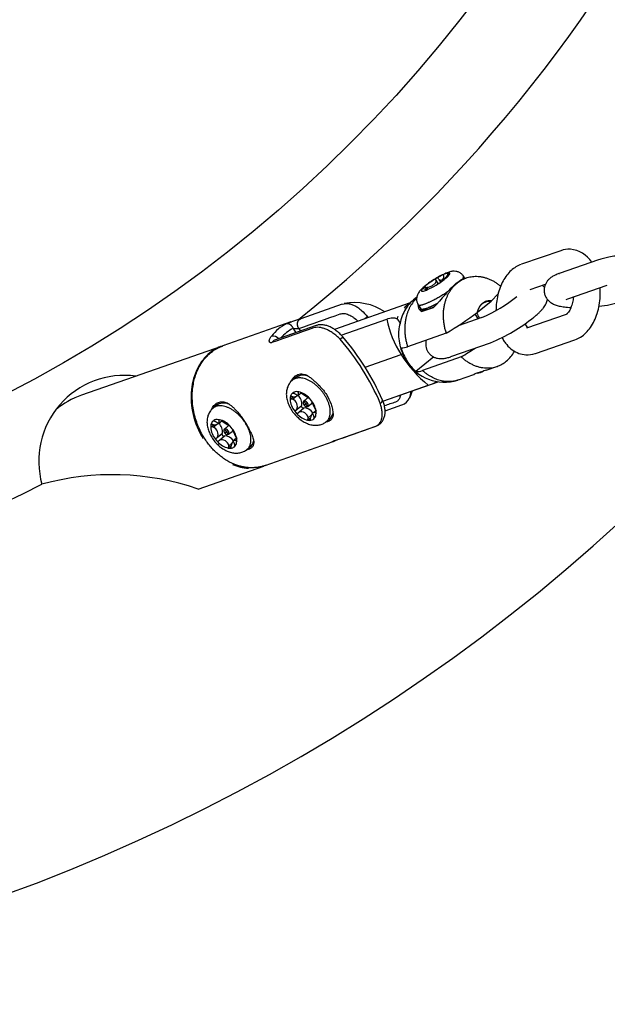
# Model space of a CAD drawing. Extents: x 0 to 25230, y 0 to 17820.
# Drawn here: x 4415 to 4591, y 11294 to 11589 of the extents above; entities that cross this region are included whole.
import ezdxf

# ---------------------------------------------------------------- set-up
doc = ezdxf.new("R2010")
doc.units = 0
doc.header["$MEASUREMENT"] = 0
doc.layers.get('0').update_dxf_attribs({"linetype": 'CONTINUOUS'})

msp = doc.modelspace()

# ---------------------------------------------------------------- linework, layer by layer
for p, q in [((4577.13349, 11519.77144), (4565.35179, 11515.71183)), ((4588.39126, 11517.00113), (4576.6471, 11512.94705)), ((4543.7167, 11513.13893), (4543.34221, 11513.09115)), ((4543.35576, 11513.06956), (4543.69083, 11512.53559)), ((4576.6639, 11512.95278), (4576.77281, 11512.98679)), ((4540.43788, 11511.79461), (4539.58809, 11511.29584)), ((4539.58809, 11511.29584), (4539.85389, 11510.70856)), ((4539.6152, 11511.25264), (4540.48281, 11509.87)), ((4539.85389, 11510.70856), (4540.40962, 11509.82294)), ((4542.09993, 11512.64202), (4540.43788, 11511.79461)), ((4540.70368, 11511.20732), (4540.43788, 11511.79461)), ((4540.70368, 11511.20732), (4541.22997, 11510.36862)), ((4543.00221, 11511.73143), (4543.25758, 11511.96483)), ((4543.25262, 11512.34522), (4543.40264, 11512.10613)), ((4543.25758, 11511.96483), (4543.47752, 11512.18242)), ((4543.59279, 11512.30585), (4543.6271, 11512.39299)), ((4548.72677, 11511.57763), (4548.07591, 11511.34888)), ((4548.47619, 11511.48957), (4548.08262, 11512.11678)), ((4535.73009, 11507.63528), (4536.10458, 11507.68306)), ((4536.18921, 11508.80938), (4535.96927, 11508.5918)), ((4536.44458, 11509.04278), (4536.18921, 11508.80938)), ((4536.45816, 11509.02114), (4537.00185, 11508.15469)), ((4536.61974, 11508.28022), (4537.19839, 11508.067)), ((4537.09505, 11508.7312), (4537.44356, 11508.1758)), ((4537.34686, 11508.13219), (4539.00891, 11508.97961)), ((4539.00891, 11508.97961), (4539.8587, 11509.47837)), ((4567.95797, 11508.14825), (4572.53597, 11509.72568)), ((4572.24916, 11508.80809), (4571.62876, 11509.41309)), ((4579.25754, 11505.38493), (4591.03355, 11509.45001)), ((4532.1538, 11504.1633), (4509.53941, 11496.21532)), ((4552.2427, 11501.35171), (4556.32434, 11504.69107)), ((4556.38979, 11504.74733), (4556.32434, 11504.69107)), ((4558.37173, 11506.74848), (4556.38979, 11504.74733)), ((4578.7885, 11505.1969), (4579.23224, 11505.37615)), ((4511.79613, 11503.78013), (4499.40169, 11499.42401)), ((4534.52607, 11503.61854), (4535.30455, 11502.37793)), ((4535.14848, 11501.92527), (4535.32375, 11502.35168)), ((4538.94986, 11502.69042), (4535.75167, 11501.56639)), ((4552.2427, 11501.35171), (4552.16562, 11501.29136)), ((4580.18977, 11502.81046), (4580.05988, 11502.81111)), ((4580.11397, 11502.80828), (4580.18744, 11502.80456)), ((4496.43831, 11498.46877), (4476.15377, 11491.33963)), ((4495.20454, 11497.95999), (4496.61724, 11498.53165)), ((4499.37598, 11499.41502), (4496.61724, 11498.53165)), ((4511.48439, 11494.55027), (4525.14049, 11499.3498)), ((4519.31644, 11500.0228), (4518.53925, 11499.37838)), ((4519.31644, 11500.0228), (4519.56019, 11499.7372)), ((4528.19739, 11499.35671), (4528.55383, 11500.15356)), ((4553.5237, 11499.81399), (4546.46536, 11497.33329)), ((4552.48906, 11499.45036), (4551.59861, 11500.8694)), ((4578.70469, 11500.67599), (4566.93197, 11496.61948)), ((4503.98389, 11497.38273), (4491.58992, 11493.02679)), ((4497.15099, 11496.53213), (4497.94832, 11495.26149)), ((4498.81449, 11496.51419), (4499.30201, 11495.73725)), ((4528.73845, 11496.52142), (4528.73933, 11496.52972)), ((4542.91711, 11495.13466), (4531.34652, 11491.0681)), ((4511.15809, 11493.33932), (4511.99624, 11493.98464)), ((4544.31682, 11488.09847), (4556.16896, 11492.26398)), ((4569.53815, 11489.05589), (4581.32945, 11493.11881)), ((4475.87491, 11491.27303), (4433.91539, 11476.58733)), ((4476.66844, 11491.52051), (4475.88247, 11491.275)), ((4518.63698, 11484.99585), (4529.39161, 11488.77564)), ((4529.39161, 11488.77564), (4529.90502, 11488.94329)), ((4530.94114, 11486.98203), (4531.16403, 11486.8299)), ((4539.15107, 11487.99384), (4533.8448, 11483.65255)), ((4547.37042, 11488.03825), (4535.79983, 11483.97169)), ((4554.85253, 11484.05161), (4558.03285, 11485.16935)), ((4497.87707, 11481.82734), (4496.98218, 11481.09519)), ((4523.97144, 11474.78788), (4540.44335, 11480.57705)), ((4539.95868, 11480.61359), (4539.98841, 11480.65584)), ((4539.95868, 11480.61359), (4540.1116, 11480.63285)), ((4546.55434, 11481.13515), (4551.16128, 11482.75429)), ((4552.13854, 11483.15298), (4552.16379, 11483.14759)), ((4552.14033, 11483.15361), (4552.14569, 11483.15204)), ((4498.81248, 11477.58035), (4498.10781, 11477.6255)), ((4498.42619, 11477.62595), (4498.62865, 11477.48212)), ((4498.62865, 11477.48212), (4498.75968, 11477.58932)), ((4499.33331, 11477.43697), (4499.30991, 11477.45715)), ((4523.96642, 11474.80067), (4537.54945, 11479.57452)), ((4496.2897, 11476.02323), (4496.22797, 11475.30266)), ((4496.24435, 11475.31606), (4497.1828, 11476.08384)), ((4496.97129, 11475.35535), (4497.98373, 11476.18368)), ((4498.5124, 11476.44073), (4499.54525, 11477.28574)), ((4500.27809, 11474.74716), (4500.93735, 11473.99479)), ((4501.37184, 11475.64231), (4500.29829, 11474.76399)), ((4502.34194, 11475.28364), (4502.00938, 11475.65673)), ((4502.65231, 11474.89101), (4502.34194, 11475.28364)), ((4474.1575, 11473.49093), (4473.26261, 11472.75879)), ((4498.18136, 11472.26092), (4497.60676, 11471.77677)), ((4497.60676, 11471.77677), (4497.91714, 11471.38414)), ((4497.7322, 11471.8794), (4499.48229, 11473.31122)), ((4498.18136, 11472.26092), (4499.70476, 11473.50728)), ((4498.82429, 11471.4952), (4500.3477, 11472.74157)), ((4499.48229, 11473.31122), (4499.70476, 11473.50728)), ((4500.11774, 11472.55342), (4499.48229, 11473.31122)), ((4500.47855, 11473.59149), (4500.93735, 11473.99479)), ((4501.3635, 11474.37139), (4500.93735, 11473.99479)), ((4501.56396, 11473.21572), (4500.93735, 11473.99479)), ((4501.56411, 11473.21554), (4502.63828, 11474.09436)), ((4503.93334, 11472.01605), (4502.97806, 11471.2345)), ((4524.6241, 11471.89151), (4529.65499, 11473.65965)), ((4475.09291, 11469.24394), (4474.38824, 11469.28909)), ((4474.70662, 11469.28955), (4474.90908, 11469.14572)), ((4474.79283, 11468.10432), (4475.82568, 11468.94934)), ((4474.90908, 11469.14572), (4475.04011, 11469.25292)), ((4475.61374, 11469.10056), (4475.59142, 11469.11984)), ((4497.91714, 11471.38414), (4498.2497, 11471.01105)), ((4498.2497, 11471.01105), (4498.82429, 11471.4952)), ((4501.4466, 11469.08744), (4502.15127, 11469.04228)), ((4501.46296, 11469.10082), (4502.34869, 11469.82548)), ((4501.62999, 11469.80698), (4502.53646, 11470.5486)), ((4503.93029, 11471.16803), (4504.0318, 11471.25108)), ((4503.93029, 11471.16803), (4504.01929, 11470.98795)), ((4503.96937, 11470.64456), (4504.0311, 11471.36512)), ((4507.07959, 11468.68374), (4508.00858, 11469.44378)), ((4508.00858, 11469.44378), (4508.03722, 11469.4675)), ((4472.57013, 11467.68682), (4472.5084, 11466.96626)), ((4472.52478, 11466.97965), (4473.46323, 11467.74744)), ((4473.25172, 11467.01895), (4474.26416, 11467.84727)), ((4476.55852, 11466.41076), (4477.21778, 11465.65839)), ((4477.65227, 11467.3059), (4476.57872, 11466.42758)), ((4477.64393, 11466.03499), (4477.21778, 11465.65839)), ((4477.84454, 11464.87914), (4478.91871, 11465.75796)), ((4478.62237, 11466.94724), (4478.28981, 11467.32033)), ((4478.93274, 11466.55461), (4478.62237, 11466.94724)), ((4509.44343, 11462.9139), (4521.83783, 11467.26999)), ((4474.46179, 11463.92452), (4473.88719, 11463.44037)), ((4473.88719, 11463.44037), (4474.19757, 11463.04774)), ((4474.01263, 11463.543), (4475.76271, 11464.97481)), ((4474.19757, 11463.04774), (4474.53013, 11462.67465)), ((4474.46179, 11463.92452), (4475.98519, 11465.17088)), ((4474.53013, 11462.67465), (4475.10472, 11463.1588)), ((4475.10472, 11463.1588), (4476.62813, 11464.40516)), ((4475.76271, 11464.97481), (4475.98519, 11465.17088)), ((4476.39817, 11464.21702), (4475.76271, 11464.97481)), ((4476.75898, 11465.25509), (4477.21778, 11465.65839)), ((4477.84439, 11464.87932), (4477.21778, 11465.65839)), ((4480.21377, 11463.67965), (4479.25849, 11462.8981)), ((4480.21072, 11462.83162), (4480.31223, 11462.91467)), ((4480.21072, 11462.83162), (4480.29972, 11462.65154)), ((4480.2498, 11462.30815), (4480.31153, 11463.02872)), ((4509.18862, 11462.73678), (4510.24502, 11463.1867)), ((4509.19779, 11462.8207), (4509.41427, 11462.90359)), ((4509.44343, 11462.9139), (4509.29331, 11462.87146)), ((4510.16965, 11463.15551), (4510.22045, 11463.17546)), ((4510.24555, 11463.18695), (4510.29578, 11463.21346)), ((4510.27065, 11463.199), (4510.31319, 11463.21958)), ((4477.72703, 11460.75103), (4478.4317, 11460.70588)), ((4477.74339, 11460.76442), (4478.62912, 11461.48908)), ((4477.91042, 11461.47057), (4478.81689, 11462.21219)), ((4483.36002, 11460.34733), (4484.28901, 11461.10737)), ((4484.28901, 11461.10737), (4484.31765, 11461.1311)), ((4488.73313, 11455.54756), (4509.12511, 11462.71446)), ((4468.69927, 11448.50134), (4488.35775, 11455.38174)), ((4488.35752, 11455.38238), (4488.4201, 11455.40409)), ((4488.4201, 11455.40409), (4489.25123, 11455.72965))]:
    msp.add_line(p, q)
msp.add_circle((4224.40329, 11841.91181), 410)
for centre, radius, start, end in [((4224.40332, 11841.9149), 547.49997, 359.999991, 211.2412823), ((4224.40357, 11841.91157), 438.99977, 308.6818423, 51.3158221), ((4224.40334, 11841.91502), 547.49995, 214.9477074, 359.9999791), ((4579.61677, 11512.76156), 7.43649, 87.0406945, 109.1709689), ((4579.31292, 11511.85741), 8.35907, 32.1817788, 85.280466), ((4545.15029, 11506.14745), 7.17525, 104.59519, 115.1583926), ((4542.53845, 11512.80934), 0.85173, 326.9805374, 19.3213992), ((4542.91293, 11512.85712), 0.85174, 326.9807323, 19.3212043), ((4551.6695, 11491.12019), 23.51633, 120.9136668, 130.3473176), ((4527.77728, 11529.65402), 23.51633, 300.9136668, 310.3473176), ((4541.31683, 11511.9991), 1.00143, 232.2459708, 301.9145333), ((4540.52395, 11512.14178), 1.65347, 323.102114, 17.6103976), ((4540.32705, 11514.36007), 3.55226, 295.3197576, 325.4446712), ((4547.06432, 11511.99152), 1.01723, 307.8542166, 8.085313), ((4536.65629, 11509.1913), 0.91181, 221.1081654, 267.7026338), ((4534.2965, 11514.62677), 7.17525, 284.59519, 295.1583926), ((4537.1316, 11509.64228), 0.91181, 221.108305, 267.7024943), ((4515.52256, 11488.15807), 16.09201, 55.9238079, 101.2472061), ((4541.61608, 11495.48913), 12.83662, 125.914095, 147.73412), ((4536.09482, 11540.94028), 44.66698, 292.9671069, 308.7509207), ((4584.83409, 11537.42229), 34.45633, 276.240378, 287.3469346), ((4540.96796, 11496.01103), 12.01035, 148.1888101, 170.4002529), ((4536.21706, 11496.80467), 8.30008, 121.1048636, 135.6421707), ((4536.5448, 11503.51365), 2.10259, 173.8802191, 247.8387012), ((4489.20242, 11585.84899), 105.42465, 300.631055, 306.67206), ((4556.91994, 11502.45727), 5.00267, 194.3023704, 215.2299554), ((4553.00866, 11504.41201), 28.32421, 190.295441, 213.5077436), ((4526.79049, 11497.39162), 2.4168, 14.9213085, 54.3991067), ((4536.53957, 11540.27786), 51.87184, 292.2450114, 308.9086286), ((4500.76858, 11486.53285), 12.70977, 115.9621422, 142.6627696), ((4502.06153, 11486.40891), 11.25136, 115.8769515, 139.6518308), ((4498.10551, 11507.90588), 11.41372, 265.2028001, 273.5613035), ((4543.58364, 11494.92546), 14.93088, 173.8638833, 212.1416132), ((4534.11902, 11495.86478), 5.43609, 156.7122458, 179.3975306), ((4570.15138, 11499.35843), 3.96038, 201.3952094, 221.9071058), ((4491.01205, 11491.79248), 2.47361, 42.5243641, 98.1049223), ((4492.07263, 11491.72838), 1.38523, 110.3935308, 154.9544016), ((4454.53216, 11444.43466), 74.82086, 23.4010822, 40.815342), ((4456.24414, 11445.8487), 73.65708, 23.3926553, 40.8070108), ((4541.16709, 11491.86547), 4.38815, 164.5704911, 211.8364096), ((4529.75171, 11494.68979), 3.95728, 264.7769611, 293.7661884), ((4544.77379, 11495.34589), 16.05452, 196.6385576, 212.035307), ((4490.54685, 11583.70384), 111.26914, 300.7095217, 303.2325239), ((4554.27579, 11494.61637), 10.2531, 309.6438592, 331.3939797), ((4559.67946, 11507.41226), 35.5623, 211.6046817, 231.5165485), ((4542.39161, 11493.77905), 13.31554, 210.7534272, 287.3312738), ((4543.47394, 11494.49637), 14.50203, 211.9141758, 228.3954313), ((4567.09634, 11496.07655), 7.43308, 267.0374668, 288.9200778), ((4534.2051, 11487.59315), 3.95703, 264.7758079, 293.7665096), ((4551.78518, 11487.41866), 4.28782, 275.0657775, 301.9836276), ((4446.71505, 11456.8559), 25.62446, 82.3908624, 195.7013896), ((4499.97964, 11479.96286), 3.22637, 132.7011951, 159.9805506), ((4500.14195, 11478.55925), 3.97619, 65.7543509, 124.7231838), ((4500.23443, 11478.51854), 4.07523, 73.8719061, 122.4455034), ((4535.28513, 11488.13727), 8.85708, 284.8121088, 301.8476118), ((4498.17622, 11475.68088), 1.94582, 92.0147757, 130.4095475), ((4497.98166, 11477.0276), 0.79068, 312.1265408, 35.0884146), ((4497.37336, 11471.57034), 6.1799, 41.3943552, 76.533876), ((4528.33425, 11477.36521), 3.97604, 336.0321685, 5.0220069), ((4515.89067, 11483.42212), 17.8136, 334.5697857, 341.9416047), ((4442.17, 11453.13706), 24.86065, 109.3923232, 130.0908847), ((4496.672, 11474.30812), 1.08916, 74.0503576, 114.0589416), ((4502.66287, 11475.78648), 6.45307, 184.2998244, 218.4158992), ((4498.29157, 11475.66589), 2.03351, 132.6109703, 169.8791575), ((4496.73373, 11475.02868), 1.08917, 74.05054, 114.0587592), ((4496.15944, 11473.25407), 2.25266, 333.8401656, 68.875558), ((4497.19659, 11478.59058), 2.51997, 266.2782635, 301.4666995), ((4496.52667, 11474.03276), 3.22124, 350.6115664, 50.1369557), ((4505.81804, 11484.90026), 9.88698, 229.0132059, 246.0640243), ((4501.05828, 11474.28727), 0.90565, 149.4822868, 230.1985476), ((4500.61242, 11473.95738), 0.85763, 28.8644496, 112.9440732), ((4501.68254, 11475.11063), 0.61581, 49.7204148, 120.3011925), ((4502.17776, 11474.50432), 0.61656, 318.3244387, 28.8061085), ((4497.5962, 11470.8813), 6.45307, 4.2998244, 38.4158992), ((4512.93298, 11477.23817), 10.41636, 194.6307028, 210.7669022), ((4522.78606, 11475.12934), 1.06192, 292.8711472, 357.9876171), ((4528.33122, 11477.44829), 4.01325, 289.2596889, 334.9634513), ((4476.26007, 11471.62645), 3.22638, 132.701692, 159.9805303), ((4476.42237, 11470.2229), 3.97614, 65.7554317, 124.7234164), ((4476.51485, 11470.1822), 4.07518, 73.873327, 122.4457435), ((4499.47589, 11469.40256), 2.19174, 10.6330031, 107.2952281), ((4500.40551, 11469.71982), 3.0223, 30.5974364, 91.0959673), ((4501.22963, 11474.0055), 0.85763, 208.8644496, 292.9440732), ((4500.78377, 11473.67561), 0.90565, 329.4822868, 50.1985476), ((4474.572, 11467.32949), 2.03351, 132.6109703, 169.8791575), ((4474.45665, 11467.34448), 1.94582, 92.0147757, 130.4095475), ((4474.26209, 11468.6912), 0.79068, 312.1265408, 35.0884146), ((4473.65379, 11463.23394), 6.1799, 41.3943552, 76.533876), ((4482.09847, 11476.56386), 9.88698, 229.0132059, 246.0640243), ((4502.88571, 11475.09744), 6.1799, 221.3943552, 256.533876), ((4500.58346, 11469.69057), 1.05299, 325.0552458, 6.3466977), ((4501.28814, 11469.64542), 1.05298, 325.0550554, 6.3468881), ((4502.08286, 11470.9869), 1.94582, 272.0147757, 310.4095475), ((4505.0436, 11469.4798), 2.72358, 141.1473943, 174.0563464), ((4503.41556, 11470.63908), 0.73806, 45.7805236, 131.9089555), ((4501.96751, 11471.00189), 2.03351, 312.6109703, 349.8791575), ((4506.59684, 11471.87667), 3.22913, 278.5954381, 305.4537482), ((4505.94751, 11471.86328), 3.17907, 311.0964568, 347.8295742), ((4505.7981, 11472.05943), 3.42725, 313.6594971, 342.5760439), ((4472.95243, 11465.97172), 1.08916, 74.0503576, 114.0589416), ((4478.9433, 11467.45008), 6.45307, 184.2998244, 218.4158992), ((4473.01416, 11466.69228), 1.08917, 74.05054, 114.0587592), ((4472.43987, 11464.91766), 2.25266, 333.8401656, 68.875558), ((4473.47702, 11470.25417), 2.51997, 266.2782635, 301.4666995), ((4472.8071, 11465.69635), 3.22124, 350.6115664, 50.1369557), ((4477.33871, 11465.95086), 0.90565, 149.4822868, 230.1985476), ((4476.89285, 11465.62097), 0.85763, 28.8644496, 112.9440732), ((4477.0642, 11465.33921), 0.90565, 329.4822868, 50.1985476), ((4477.96297, 11466.77423), 0.61581, 49.7204148, 120.3011925), ((4478.45819, 11466.16792), 0.61656, 318.3244387, 28.8061085), ((4473.87663, 11462.5449), 6.45307, 4.2998244, 38.4158992), ((4489.21341, 11468.90177), 10.41636, 194.6307028, 210.7669022), ((4475.75632, 11461.06616), 2.19174, 10.6330031, 107.2952281), ((4476.68594, 11461.38341), 3.0223, 30.5974364, 91.0959673), ((4477.51006, 11465.6691), 0.85763, 208.8644496, 292.9440732), ((4481.32403, 11461.14339), 2.72358, 141.1473943, 174.0563464), ((4479.69599, 11462.30268), 0.73806, 45.7805236, 131.9089555), ((4482.23014, 11463.52519), 3.17635, 311.0865357, 347.705141), ((4479.16614, 11466.76104), 6.1799, 221.3943552, 256.533876), ((4476.86389, 11461.35417), 1.05299, 325.0552458, 6.3466977), ((4477.56857, 11461.30901), 1.05298, 325.0550554, 6.3468881), ((4478.36329, 11462.6505), 1.94582, 272.0147757, 310.4095475), ((4478.24794, 11462.66549), 2.03351, 312.6109703, 349.8791575), ((4482.87729, 11463.5402), 3.22906, 278.5952375, 305.4582079), ((4482.07859, 11463.72298), 3.42718, 313.6593019, 342.5724056), ((4484.54343, 11468.82364), 14.09808, 247.1061476, 266.7783924), ((4443.09797, 11374.46573), 78.33709, 70.9247595, 105.588467), ((4224.40301, 11841.91157), 438.99977, 270.0000367, 296.7585429)]:
    msp.add_arc(centre, radius, start, end)
for points, knots in [([(4603.51281, 11518.74867), (4602.8961, 11518.78146), (4601.60885, 11518.81389), (4599.62257, 11518.77681), (4597.55177, 11518.6575), (4595.47664, 11518.4603), (4593.47226, 11518.19265), (4591.61168, 11517.86472), (4589.94669, 11517.48591), (4588.91936, 11517.18328), (4588.44842, 11517.02086)], [0, 0, 0, 0, 1.852675028, 3.861926231, 5.958621028, 8.07428634, 10.114281032, 12.02396555, 13.740649085, 15.234947702, 15.234947702, 15.234947702, 15.234947702]), ([(4548.07144, 11512.13459), (4547.90726, 11512.39639), (4547.49972, 11512.87232), (4546.70506, 11513.37983), (4545.78048, 11513.64444), (4544.76854, 11513.64472), (4543.88484, 11513.43319), (4543.11354, 11513.16192), (4542.16114, 11512.76186), (4540.85327, 11512.10125), (4539.24204, 11511.1544), (4537.68898, 11510.11582), (4536.52585, 11509.22572), (4535.75202, 11508.54315), (4535.1721, 11507.96717), (4534.59886, 11507.26508), (4534.15757, 11506.35587), (4533.99196, 11505.40856), (4534.10166, 11504.46998), (4534.35352, 11503.89334), (4534.51871, 11503.63027)], [0, 0, 0, 0, 0.927129117, 1.85925292, 2.798516012, 3.782870578, 4.869034301, 5.511382308, 6.236918879, 7.965756178, 9.904515973, 11.840931997, 13.568377081, 14.295423306, 14.9349746, 16.020217536, 17.002998411, 17.940642848, 18.87576384, 19.807685786, 19.807685786, 19.807685786, 19.807685786]), ([(4565.31061, 11515.69751), (4564.76365, 11515.50575), (4563.68935, 11514.98823), (4562.23241, 11513.87263), (4560.9392, 11512.43502), (4559.83336, 11510.70746), (4558.93854, 11508.73047), (4558.27649, 11506.55445), (4557.86639, 11504.24522), (4557.7697, 11502.66451), (4557.76677, 11501.86825)], [0, 0, 0, 0, 1.738635415, 3.557345644, 5.478776898, 7.517974165, 9.692959026, 11.973884264, 14.328409989, 16.71717286, 16.71717286, 16.71717286, 16.71717286]), ([(4576.58725, 11512.92625), (4576.21646, 11512.79646), (4575.53242, 11512.52839), (4574.60491, 11512.04227), (4573.83517, 11511.48875), (4573.19976, 11510.84968), (4572.70164, 11510.12426), (4572.35298, 11509.32225), (4572.16837, 11508.47452), (4572.15866, 11507.8979), (4572.18225, 11507.61229)], [0, 0, 0, 0, 1.178637009, 2.201605363, 3.135559416, 4.014456888, 4.895172813, 5.763838186, 6.625663496, 7.485434417, 7.485434417, 7.485434417, 7.485434417]), ([(4539.85389, 11510.70856), (4539.83996, 11510.59871), (4539.7742, 11510.36873), (4539.57949, 11510.03863), (4539.29272, 11509.72011), (4538.92232, 11509.41833), (4538.48927, 11509.1513), (4538.01617, 11508.93391), (4537.54944, 11508.7875), (4537.23916, 11508.73864), (4537.09505, 11508.7312)], [0, 0, 0, 0, 0.33210923, 0.710852594, 1.142387403, 1.613053145, 2.140826767, 2.665578792, 3.17222521, 3.604863954, 3.604863954, 3.604863954, 3.604863954]), ([(4548.0759, 11511.3489), (4547.96631, 11511.31032), (4547.73602, 11511.21589), (4547.24348, 11510.96666), (4546.58722, 11510.54642), (4545.77126, 11509.91105), (4544.65048, 11508.90185), (4543.57598, 11507.77187), (4542.24497, 11506.26795), (4541.21698, 11505.05237), (4540.21483, 11503.93005), (4539.56872, 11503.25719), (4539.15097, 11502.86499), (4538.94986, 11502.69042)], [0, 0, 0, 0, 0.348497787, 0.746149491, 1.654544735, 2.682705463, 3.846559154, 6.176196709, 7.357186797, 9.872036587, 10.9513315, 11.870932653, 12.669731505, 12.669731505, 12.669731505, 12.669731505]), ([(4572.18225, 11507.61229), (4572.21131, 11507.25946), (4572.35697, 11506.55854), (4572.82511, 11505.58696), (4573.52256, 11504.74076), (4574.41345, 11504.06374), (4575.48715, 11503.55408), (4576.76747, 11503.18808), (4578.31386, 11502.93572), (4579.44448, 11502.84404), (4580.05988, 11502.81111)], [0, 0, 0, 0, 1.06209412, 2.131607215, 3.211715821, 4.328821076, 5.467524963, 6.76206565, 8.314061131, 10.162972404, 10.162972404, 10.162972404, 10.162972404]), ([(4581.36108, 11493.12971), (4581.96154, 11493.33642), (4583.13877, 11493.91146), (4584.71435, 11495.17745), (4586.08721, 11496.82123), (4587.22958, 11498.80167), (4588.10977, 11501.06125), (4588.70033, 11503.52778), (4588.97883, 11506.10269), (4588.94952, 11507.8423), (4588.87892, 11508.70623)], [0, 0, 0, 0, 1.904922322, 3.904218614, 6.029917774, 8.302684667, 10.740981657, 13.286147656, 15.895246413, 18.495540989, 18.495540989, 18.495540989, 18.495540989]), ([(4511.9451, 11503.82232), (4512.20729, 11503.91463), (4512.78205, 11504.02775), (4513.70379, 11503.98373), (4514.67418, 11503.73693), (4515.67111, 11503.29905), (4516.65496, 11502.69217), (4517.95146, 11501.65724), (4518.80245, 11500.71247), (4519.31644, 11500.0228)], [0, 0, 0, 0, 0.833568166, 1.742744386, 2.75147896, 3.825118571, 5.000224626, 6.212219958, 8.793584904, 8.793584904, 8.793584904, 8.793584904]), ([(4569.15784, 11499.94548), (4569.46031, 11500.19368), (4570.02635, 11500.67455), (4570.80053, 11501.3917), (4571.45638, 11502.06915), (4572.14535, 11502.88671), (4572.79351, 11503.89118), (4573.08979, 11504.7604), (4573.17005, 11505.18502)], [0, 0, 0, 0, 1.17395458, 2.227270214, 3.165816249, 4.000031182, 5.435084175, 6.73136354, 6.73136354, 6.73136354, 6.73136354]), ([(4580.89894, 11505.95154), (4580.87388, 11505.66308), (4580.8054, 11505.09223), (4580.59451, 11503.99916), (4580.2797, 11502.96801), (4579.85378, 11502.04123), (4579.5047, 11501.45486), (4579.1853, 11501.04853), (4578.94964, 11500.82647), (4578.83961, 11500.74414), (4578.78526, 11500.70965), (4578.76062, 11500.69631), (4578.74949, 11500.69131)], [0, 0, 0, 0, 0.869012143, 1.722942368, 3.338813695, 4.092954626, 4.778534512, 5.383175765, 5.63870146, 5.747695785, 5.795096495, 5.831693292, 5.831693292, 5.831693292, 5.831693292]), ([(4498.81449, 11496.51419), (4502.94597, 11497.96623), (4507.07745, 11499.41827), (4511.20893, 11500.87031), (4511.38635, 11500.93272), (4511.76522, 11501.01273), (4512.37573, 11501.00979), (4513.02733, 11500.88894), (4513.71346, 11500.65123), (4514.42237, 11500.30065), (4515.39332, 11499.67749), (4516.06709, 11499.08821), (4516.48961, 11498.65802)], [0, 0, 0, 0, 21.424180939, 21.424180939, 21.424180939, 21.988168834, 22.578175745, 23.247275927, 23.969607298, 24.751516029, 25.615963328, 27.425543858, 27.425543858, 27.425543858, 27.425543858]), ([(4535.32182, 11502.35171), (4535.37593, 11502.27324), (4535.52231, 11502.13296), (4535.82091, 11502.01489), (4536.18994, 11501.99014), (4536.64147, 11502.04985), (4537.19263, 11502.1931), (4537.84952, 11502.42155), (4538.60309, 11502.73251), (4539.13183, 11502.97807), (4539.41095, 11503.11341)], [0, 0, 0, 0, 0.286227032, 0.595685522, 0.948304835, 1.387316963, 1.958426572, 2.654681767, 3.472701423, 4.403302117, 4.403302117, 4.403302117, 4.403302117]), ([(4525.14049, 11499.3498), (4525.75261, 11499.56491), (4526.31251, 11499.69144), (4527.33254, 11499.73261), (4527.79609, 11499.6668), (4528.19739, 11499.35671)], [0, 0, 0, 0, 0.500029593, 0.500029593, 1, 1, 1, 1]), ([(4511.15809, 11493.33932), (4510.82358, 11493.66879), (4510.14277, 11494.29003), (4509.07028, 11495.11506), (4507.99449, 11495.79326), (4506.93602, 11496.31425), (4505.91698, 11496.67191), (4504.94362, 11496.86246), (4504.03586, 11496.87743), (4503.47066, 11496.76188), (4503.2121, 11496.67092), (4499.08065, 11495.21864), (4494.94917, 11493.7666), (4490.81769, 11492.31457)], [0, 0, 0, 0, 1.408581683, 2.762671996, 4.055464245, 5.21899903, 6.296532563, 7.2884965, 8.185253582, 9.007114867, 9.007114867, 9.007114867, 22.144765357, 22.144765357, 22.144765357, 22.144765357]), ([(4511.99514, 11493.98592), (4511.69606, 11494.33453), (4511.07701, 11494.99097), (4510.07596, 11495.85569), (4509.03605, 11496.56733), (4507.97994, 11497.11018), (4506.9267, 11497.47318), (4505.89569, 11497.64827), (4504.90568, 11497.63016), (4504.27859, 11497.48637), (4503.98389, 11497.38273)], [0, 0, 0, 0, 1.377960352, 2.703674841, 3.962748489, 5.151714584, 6.258088272, 7.2952259, 8.277068665, 9.214198332, 9.214198332, 9.214198332, 9.214198332]), ([(4490.81765, 11492.3148), (4490.76302, 11492.29544), (4490.65747, 11492.26529), (4490.46593, 11492.23975), (4490.29103, 11492.26665), (4490.15533, 11492.3595), (4490.08309, 11492.45256), (4490.03301, 11492.57236), (4489.99982, 11492.77234), (4490.03304, 11493.06715), (4490.16118, 11493.44007), (4490.37347, 11493.84133), (4490.55732, 11494.10468), (4490.66331, 11494.24139)], [0, 0, 0, 0, 0.174368281, 0.327138409, 0.580318676, 0.689533076, 0.812308561, 0.93060704, 1.076398614, 1.415847927, 1.811913153, 2.255344043, 2.774194816, 2.774194816, 2.774194816, 2.774194816]), ([(4559.5846, 11493.76283), (4559.78195, 11493.3872), (4560.20544, 11492.66922), (4561.16591, 11491.38052), (4562.56855, 11490.051), (4564.55259, 11488.98734), (4565.99417, 11488.69138), (4566.71217, 11488.6534)], [0, 0, 0, 0, 1.273507613, 2.495918139, 4.816744022, 7.026324147, 9.183540896, 9.183540896, 9.183540896, 9.183540896]), ([(4475.88247, 11491.275), (4474.55522, 11490.81047), (4471.69013, 11489.20398), (4468.1974, 11484.81587), (4466.31938, 11478.25829), (4466.85032, 11470.64095), (4468.86272, 11465.79914), (4470.23921, 11463.60893)], [81.98868909, 81.98868909, 81.98868909, 81.98868909, 87.176370164, 93.920938359, 101.226974782, 108.570094085, 116.235160218, 116.235160218, 116.235160218, 116.235160218]), ([(4537.4391, 11489.55073), (4537.59327, 11489.305), (4537.9519, 11488.84502), (4538.61916, 11488.27632), (4539.39162, 11487.84925), (4540.236, 11487.58067), (4541.13499, 11487.47054), (4542.09086, 11487.51585), (4543.13664, 11487.71783), (4543.85497, 11487.93866), (4544.23573, 11488.07019)], [0, 0, 0, 0, 0.870299108, 1.740720173, 2.616857702, 3.505131792, 4.386459476, 5.323351024, 6.367028799, 7.575594888, 7.575594888, 7.575594888, 7.575594888]), ([(4554.85253, 11484.0516), (4554.62887, 11483.97315), (4553.91269, 11483.72986), (4552.988, 11483.43964), (4552.09332, 11483.14049), (4551.61883, 11482.96591), (4551.32121, 11482.83927), (4551.2119, 11482.78592), (4551.17469, 11482.76585), (4551.15764, 11482.75483), (4551.16753, 11482.75572), (4551.18827, 11482.76528), (4551.24638, 11482.79315), (4551.29992, 11482.82322), (4551.33948, 11482.84573)], [0, 0, 0, 0, 0.71103915, 2.269120423, 2.907100618, 3.541375164, 3.784957212, 3.878098632, 3.904106315, 3.917044382, 3.923358101, 3.936902469, 3.981943674, 4.119130049, 4.119130049, 4.119130049, 4.119130049]), ([(4496.93931, 11481.06012), (4496.62611, 11480.80402), (4496.0611, 11480.20521), (4495.4589, 11479.1108), (4495.12454, 11477.86492), (4495.06893, 11476.5153), (4495.29118, 11475.10209), (4495.78014, 11473.67159), (4496.51548, 11472.27369), (4497.14641, 11471.40489), (4497.49516, 11470.98948)], [0, 0, 0, 0, 1.213755259, 2.449686637, 3.718561434, 5.057928415, 6.479748712, 7.992179988, 9.578177796, 11.205332378, 11.205332378, 11.205332378, 11.205332378]), ([(4496.3415, 11480.47594), (4496.48851, 11480.78698), (4496.82147, 11481.366), (4497.45084, 11482.09504), (4498.16924, 11482.62218), (4498.95174, 11482.92242), (4499.76828, 11482.98213), (4500.60753, 11482.80817), (4501.46048, 11482.41364), (4502.0054, 11482.03414), (4502.28167, 11481.81678), (4502.55615, 11481.6006), (4503.06689, 11481.18928), (4504.01279, 11480.37392), (4505.06712, 11479.35963), (4506.17273, 11478.08509), (4507.41418, 11476.32689), (4508.33762, 11474.42503), (4508.82915, 11472.67142), (4509.00401, 11471.69834), (4509.05505, 11471.22574), (4509.07055, 11470.99782), (4509.08131, 11470.83737), (4509.08156, 11470.53123), (4509.00275, 11470.08806), (4508.84188, 11469.69685), (4508.5963, 11469.35381), (4508.27062, 11469.06196), (4507.86381, 11468.82139), (4507.38453, 11468.63333), (4507.03948, 11468.54712), (4506.85668, 11468.51134)], [0, 0, 0, 0, 1.032151873, 1.99602066, 2.874068384, 3.685387979, 4.484890796, 5.30420816, 6.235740398, 7.290535402, 7.290535402, 7.290535402, 8.338755308, 9.257521107, 11.036616149, 12.724182279, 14.313151441, 17.485676882, 19.02595258, 19.765107406, 20.450609141, 20.450609141, 20.450609141, 20.93313149, 21.366070047, 21.794736318, 22.193609244, 22.623733793, 23.099501863, 23.605684374, 24.164549126, 24.164549126, 24.164549126, 24.164549126]), ([(4472.62208, 11472.13971), (4472.73712, 11472.38334), (4472.99122, 11472.84323), (4473.45413, 11473.45473), (4473.97344, 11473.94864), (4474.54311, 11474.31832), (4475.14196, 11474.5478), (4475.76403, 11474.63544), (4476.40667, 11474.58537), (4477.05386, 11474.39746), (4477.73685, 11474.06713), (4478.42583, 11473.60588), (4479.13468, 11473.00943), (4479.86266, 11472.28707), (4480.62359, 11471.42395), (4481.42143, 11470.41244), (4482.22201, 11469.29592), (4482.74037, 11468.5064), (4482.99382, 11468.1026)], [0, 0, 0, 0, 0.808305009, 1.572610597, 2.294315928, 2.950170559, 3.600337713, 4.206267388, 4.822977609, 5.523629984, 6.218227138, 7.093450772, 8.005398714, 8.994744159, 10.168007126, 11.455801541, 12.85844081, 14.288684645, 14.288684645, 14.288684645, 14.288684645]), ([(4521.83783, 11467.26999), (4522.15707, 11467.38208), (4522.76584, 11467.68379), (4523.53677, 11468.3551), (4524.12273, 11469.21127), (4524.49923, 11470.21422), (4524.65851, 11471.32951), (4524.60357, 11472.53101), (4524.33774, 11473.79962), (4524.03589, 11474.64526), (4523.85523, 11475.07335)], [0, 0, 0, 0, 1.015162295, 2.022044163, 3.041415134, 4.103686376, 5.214468756, 6.404175822, 7.698408096, 9.092459247, 9.092459247, 9.092459247, 9.092459247]), ([(4529.18011, 11476.61851), (4529.15941, 11476.39102), (4529.08997, 11476.01715), (4528.9078, 11475.54954), (4528.68737, 11475.19282), (4528.41507, 11474.90017), (4528.10098, 11474.67498), (4527.86408, 11474.56662), (4527.74149, 11474.52354), (4526.63444, 11474.1345), (4525.5274, 11473.74543), (4524.42036, 11473.35635)], [14.884350215, 14.884350215, 14.884350215, 14.884350215, 15.834337402, 16.530613613, 17.224020217, 17.889390368, 18.549073291, 19.184755638, 19.184755638, 19.184755638, 22.705032259, 22.705032259, 22.705032259, 22.705032259]), ([(4473.21974, 11472.72371), (4472.90654, 11472.46762), (4472.34153, 11471.86881), (4471.73933, 11470.7744), (4471.40497, 11469.52851), (4471.34936, 11468.1789), (4471.57161, 11466.76569), (4472.06057, 11465.33519), (4472.79591, 11463.93729), (4473.42684, 11463.06849), (4473.77559, 11462.65307)], [0, 0, 0, 0, 1.213755259, 2.449686637, 3.718561434, 5.057928415, 6.479748712, 7.992179988, 9.578177796, 11.205332378, 11.205332378, 11.205332378, 11.205332378]), ([(4509.29331, 11462.87148), (4513.42478, 11464.32352), (4517.55626, 11465.77555), (4521.68773, 11467.22759), (4521.93144, 11467.31308), (4522.39833, 11467.55147), (4522.97234, 11468.09846), (4523.40396, 11468.81703), (4523.67562, 11469.67218), (4523.79341, 11470.66705), (4523.7524, 11471.76071), (4523.5541, 11472.9457), (4523.33177, 11473.74344), (4523.19879, 11474.1509)], [0, 0, 0, 0, 13.137634367, 13.137634367, 13.137634367, 13.912848565, 14.693853283, 15.492566477, 16.408104527, 17.370307063, 18.487565815, 19.682992321, 20.96891506, 20.96891506, 20.96891506, 20.96891506]), ([(4497.49516, 11470.98948), (4497.83404, 11470.58594), (4498.55762, 11469.83499), (4499.76639, 11468.89207), (4501.04746, 11468.17676), (4502.35882, 11467.71639), (4503.66222, 11467.52894), (4504.91891, 11467.62343), (4506.08217, 11467.99825), (4506.76441, 11468.42574), (4507.07081, 11468.67655)], [0, 0, 0, 0, 1.580875615, 3.12098098, 4.586898953, 5.968298565, 7.273279426, 8.516176716, 9.724630143, 10.912581332, 10.912581332, 10.912581332, 10.912581332]), ([(4482.99382, 11468.1026), (4483.35257, 11467.53022), (4483.84637, 11466.6922), (4484.41274, 11465.58894), (4484.74612, 11464.85986), (4485.00883, 11464.18951), (4485.20171, 11463.57288), (4485.32223, 11463.01126), (4485.36983, 11462.50167), (4485.34474, 11462.04816), (4485.24529, 11461.63873), (4485.07345, 11461.28082), (4484.82503, 11460.96376), (4484.5057, 11460.69554), (4484.10866, 11460.4693), (4483.64815, 11460.2924), (4483.31195, 11460.20918), (4483.13712, 11460.17494)], [0, 0, 0, 0, 2.026691725, 2.916153338, 3.719572848, 4.431032746, 5.075108383, 5.656338024, 6.151903415, 6.607283483, 7.014222747, 7.409821471, 7.791255365, 8.215879087, 8.654703344, 9.157742037, 9.692207456, 9.692207456, 9.692207456, 9.692207456]), ([(4509.18862, 11462.73678), (4509.16656, 11462.72902), (4509.05043, 11462.68913), (4508.88369, 11462.64135), (4508.7768, 11462.63119), (4508.80441, 11462.67124), (4508.97247, 11462.75313), (4509.17367, 11462.82942), (4509.29331, 11462.87146)], [1.858320033, 1.858320033, 1.858320033, 1.858320033, 1.997005917, 2.616875526, 3.256682422, 3.901698352, 4.535144329, 5.155376082, 5.155376082, 5.155376082, 5.155376082]), ([(4473.77559, 11462.65307), (4474.11447, 11462.24953), (4474.83805, 11461.49858), (4476.04682, 11460.55567), (4477.32789, 11459.84035), (4478.63925, 11459.37998), (4479.94265, 11459.19253), (4481.19934, 11459.28703), (4482.3626, 11459.66185), (4483.04484, 11460.08934), (4483.35124, 11460.34015)], [0, 0, 0, 0, 1.580875615, 3.12098098, 4.586898953, 5.968298565, 7.273279426, 8.516176716, 9.724630143, 10.912581332, 10.912581332, 10.912581332, 10.912581332])]:
    msp.add_open_spline(points, degree=3, knots=knots)
for points, weights in [([(4543.47752, 11512.18242), (4544.38396, 11513.1225), (4543.7167, 11513.13893)], [1, 0.911684396981, 1]), ([(4542.91711, 11495.13466), (4539.75074, 11504.86406), (4546.14838, 11510.09821)], [1, 0.807319529193, 1]), ([(4546.14838, 11510.09821), (4552.25265, 11515.09235), (4559.16208, 11509.16797)], [1, 0.814516662864, 0.986145769447]), ([(4535.96927, 11508.5918), (4535.06283, 11507.65172), (4535.73009, 11507.63528)], [1, 0.911684396981, 1]), ([(4534.04556, 11505.5617), (4528.38324, 11500.1735), (4531.34652, 11491.0681)], [0.980856813672, 0.817421778573, 1]), ([(4556.38979, 11504.74733), (4552.87058, 11505.26177), (4552.16562, 11501.29136)], [1, 0.782767821116, 1]), ([(4498.81449, 11496.51419), (4497.4246, 11498.72915), (4499.40169, 11499.42401)], [1, 0.587450125829, 0.952327197761]), ([(4495.20454, 11497.95999), (4496.36158, 11498.36667), (4497.15099, 11496.53213)], [1, 0.707106781199, 1]), ([(4547.37042, 11488.03825), (4554.42032, 11481.48748), (4560.8174, 11486.72123)], [1, 0.80734319174, 1]), ([(4546.55434, 11481.13515), (4540.96617, 11479.17114), (4535.79983, 11483.97169)], [0.93230322762, 0.851155769497, 1]), ([(4505.5449, 11477.98794), (4500.51144, 11483.98263), (4496.93931, 11481.06012)], [1, 0.711565880568, 0.991217574726]), ([(4496.91485, 11477.16249), (4497.26346, 11477.4477), (4498.51202, 11476.44118)], [1, 0.918150302653, 1]), ([(4481.82533, 11469.65153), (4476.79187, 11475.64622), (4473.21974, 11472.72371)], [1, 0.711565880568, 0.991217574727]), ([(4473.19528, 11468.82608), (4473.54389, 11469.1113), (4474.79245, 11468.10478)], [1, 0.918150302653, 1]), ([(4503.36329, 11469.52288), (4503.6667, 11469.83796), (4502.92258, 11471.18835)], [0.995044257776, 0.92070812442, 1]), ([(4479.64372, 11461.18648), (4479.94713, 11461.50155), (4479.20301, 11462.85194)], [0.995044257776, 0.92070812442, 1])]:
    msp.add_rational_spline(points, weights, degree=2)
for points, weights, knots in [([(4534.51871, 11503.63027), (4534.85366, 11503.09648), (4537.49262, 11504.27456), (4540.35206, 11505.55108), (4543.59557, 11507.77709)], [0.855203705383, 0.838007233339, 1, 0.826816626948, 0.858434722658], [30.748929961, 30.748929961, 30.748929961, 37.699111843, 37.699111843, 45.129418556, 45.129418556, 45.129418556]), ([(4540.29044, 11504.0211), (4539.20876, 11503.43753), (4538.27846, 11503.02223), (4535.6395, 11501.84414), (4535.30455, 11502.37793)], [0.900196844263, 0.936201897179, 1, 0.838007233337, 0.855203705383], [34.961900624, 34.961900624, 34.961900624, 37.699111843, 37.699111843, 44.649293725, 44.649293725, 44.649293725]), ([(4552.2427, 11501.35171), (4552.56427, 11503.01616), (4553.70247, 11503.94737), (4554.84067, 11504.87858), (4556.32434, 11504.69107)], [1, 0.946842754919, 1, 0.946842754919, 1], [21.706231116, 21.706231116, 21.706231116, 25.251660477, 25.251660477, 28.797089839, 28.797089839, 28.797089839]), ([(4488.73313, 11455.54756), (4478.07621, 11451.80211), (4470.58443, 11463.74124), (4460.64662, 11479.57842), (4472.50564, 11489.28078), (4474.1699, 11490.64238), (4476.15377, 11491.33963)], [0.910735524839, 0.762043119701, 1, 0.707106781187, 1, 0.945063661486, 0.910735524839], [1.865421785, 1.865421785, 1.865421785, 3.141592654, 3.141592654, 4.71238898, 4.71238898, 5.007014438, 5.007014438, 5.007014438]), ([(4507.07081, 11468.67655), (4507.11029, 11468.70886), (4507.14856, 11468.74258), (4510.6884, 11471.86218), (4505.5449, 11477.98794)], [1, 0.999831874091, 1, 0.707106781187, 1], [0, 0, 0, 0.102008242, 0.102008242, 12.668378856, 12.668378856, 12.668378856]), ([(4483.35124, 11460.34015), (4483.39072, 11460.37245), (4483.42899, 11460.40618), (4486.96883, 11463.52578), (4481.82533, 11469.65153)], [1, 0.999831874091, 1, 0.707106781187, 1], [0, 0, 0, 0.102008242, 0.102008242, 12.668378856, 12.668378856, 12.668378856])]:
    msp.add_rational_spline(points, weights, degree=2, knots=knots)

doc.saveas('drawing.dxf')
